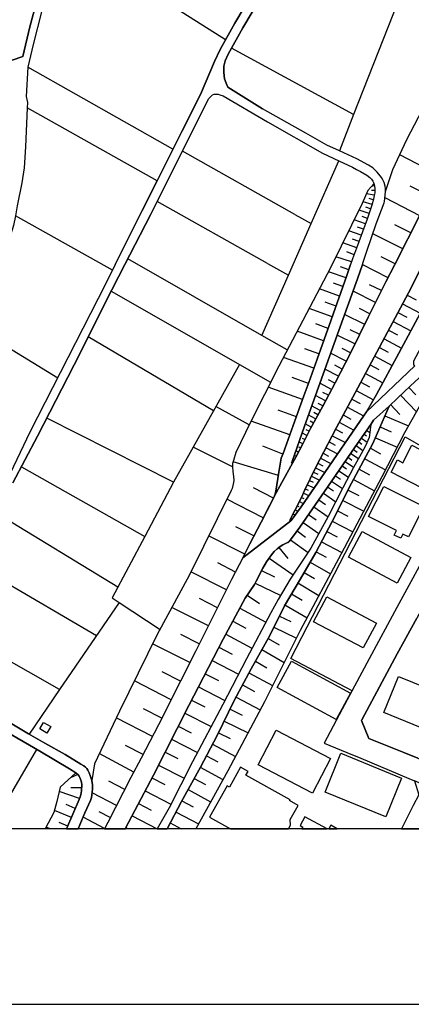
# Model space of a CAD drawing. Extents: x -10 to 410, y -24 to 273.
# Drawn here: x 278 to 330, y -24 to 108 of the extents above; entities that cross this region are included whole.
import ezdxf

# ---------------------------------------------------------------- set-up
doc = ezdxf.new("R2010")
doc.units = 0
for name, color, linetype in [('05_DM_LINE', 7, 'Continuous'), ('06_HOUSE_POLY', 160, 'Continuous'), ('08_ROAD_LINE', 3, 'Continuous'), ('09_ROAD_POLY', 5, 'Continuous'), ('印刷レイアウト', 1, 'Continuous'), ('印刷用フレーム', 1, 'Continuous'), ('背景', 3, 'Continuous')]:
    doc.layers.add(name, color=color, linetype=linetype)

msp = doc.modelspace()

# ---------------------------------------------------------------- linework, layer by layer
at = {"layer": '05_DM_LINE', "color": 253}
for p, q in [((305.13383, 105.289353), (283.339122, 119.059055)), ((298.084131, 90.640807), (278.668951, 101.629283)), ((295.959196, 86.390937), (278.579034, 96.176042)), ((322.25871, 95.273771), (320.348749, 90.398617)), ((314.408371, 81.871316), (299.363295, 90.3714)), ((333.843877, 87.066865), (328.424053, 89.871517)), ((316.579126, 80.676213), (320.283293, 89.074666)), ((325.04407, 85.71122), (324.658219, 85.656443)), ((332.443446, 84.351785), (329.829308, 85.699506)), ((325.0234, 84.465129), (323.973679, 84.648752)), ((325.088856, 85.086279), (324.633759, 85.101782)), ((310.728665, 75.324601), (295.973665, 83.629348)), ((324.728499, 83.250388), (323.518582, 83.590074)), ((324.893519, 83.855691), (324.334036, 84.012099)), ((331.098825, 81.734546), (326.458971, 84.105805)), ((314.408371, 81.871316), (316.579126, 80.676213)), ((324.323356, 82.031513), (322.983558, 82.480754)), ((324.533162, 82.656453), (323.903399, 82.863504)), ((289.993324, 74.449547), (277.003936, 81.691827)), ((323.843799, 80.648652), (322.348627, 81.191599)), ((324.098736, 81.35972), (323.383879, 81.60191)), ((329.914057, 79.414274), (327.783266, 80.504302)), ((323.289138, 79.121441), (321.624124, 79.719165)), ((323.573359, 79.906578), (322.783398, 80.191832)), ((328.82334, 77.281415), (324.833919, 79.320567)), ((322.669021, 77.410607), (320.813493, 78.078266)), ((322.983558, 78.285316), (322.108504, 78.60571)), ((322.308664, 76.496278), (321.353684, 76.871449)), ((310.728665, 75.324601), (313.543997, 73.785333)), ((321.954164, 75.531651), (319.893652, 76.215158)), ((326.858602, 73.430143), (323.419019, 75.184041)), ((327.808759, 75.285327), (325.948408, 76.234795)), ((321.243096, 73.398793), (318.903532, 74.234573)), ((321.613444, 74.50019), (320.51377, 74.863647)), ((320.82934, 72.230905), (319.573258, 72.676012)), ((289.829338, 71.621468), (311.158268, 59.445467)), ((320.379066, 70.976891), (317.688447, 71.930149)), ((325.19841, 70.105626), (322.178784, 71.605621)), ((325.993194, 71.703461), (324.393636, 72.496522)), ((319.903299, 69.629169), (318.459115, 70.1449)), ((328.803703, 69.926137), (331.158426, 68.680046)), ((329.428643, 71.101948), (330.603765, 70.480797)), ((319.388601, 68.183952), (316.29904, 69.285349)), ((324.448413, 68.593918), (323.023522, 69.301196)), ((328.183586, 68.750326), (329.358363, 68.129175)), ((318.839109, 66.640894), (317.18374, 67.234828)), ((323.738379, 67.168338), (321.053961, 68.511925)), ((327.563468, 67.574514), (329.9082, 66.336347)), ((271.343989, 66.926147), (282.683521, 60.043191)), ((318.243107, 64.984836), (314.698448, 66.254354)), ((323.068308, 65.824406), (321.803613, 66.46106)), ((326.943351, 66.406627), (328.113306, 65.785476)), ((303.499132, 55.605908), (286.738398, 65.496433)), ((322.438544, 64.559022), (320.049026, 65.750336)), ((326.323234, 65.234606), (328.664176, 64.000228)), ((317.608521, 63.215091), (315.714062, 63.894808)), ((321.263767, 62.250464), (319.178795, 63.324645)), ((321.843921, 63.363574), (320.723576, 63.945451)), ((325.708974, 64.070508), (326.874105, 63.453491)), ((316.933626, 61.316843), (312.858423, 62.762061)), ((325.093679, 62.910544), (327.419119, 61.683746)), ((320.223692, 60.230604), (318.403304, 61.168359)), ((320.728743, 61.203499), (319.754126, 61.711306)), ((324.473562, 61.75437), (325.629047, 61.137009)), ((316.209123, 59.273901), (314.04388, 60.074542)), ((319.754126, 59.320755), (318.908355, 59.765861)), ((323.233328, 59.449601), (324.388813, 58.824661)), ((323.853445, 60.601986), (326.164071, 59.359684)), ((315.413995, 57.109692), (310.813414, 58.76196)), ((319.308675, 58.476706), (317.733577, 59.304907)), ((318.893541, 57.68399), (318.158358, 58.07053)), ((322.618378, 58.305141), (324.90351, 57.074552)), ((329.664288, 58.746457), (330.598598, 57.75427)), ((318.503901, 56.953285), (317.143777, 57.668142)), ((322.013764, 57.179972), (323.138932, 56.574669)), ((328.548766, 57.691569), (330.658198, 55.461214)), ((308.273345, 53.71524), (303.829172, 56.195709)), ((314.593717, 54.809058), (312.148389, 55.683767)), ((317.803857, 55.644838), (316.643549, 56.285626)), ((318.148367, 56.273568), (317.51378, 56.605675)), ((321.428787, 56.094078), (323.598853, 54.926191)), ((327.213791, 56.449612), (328.454026, 55.109814)), ((298.153377, 46.043357), (281.213843, 54.637147)), ((313.71384, 52.371308), (308.528282, 54.23855)), ((317.178917, 54.51967), (316.198443, 55.058827)), ((316.878849, 53.969143), (316.433743, 54.218913)), ((317.483464, 55.066751), (316.94844, 55.359584)), ((320.343926, 54.086277), (322.299018, 53.031388)), ((320.874127, 55.058827), (321.903521, 54.504167)), ((326.438645, 54.945483), (329.58884, 53.590183)), ((316.579126, 53.426196), (315.768495, 53.871303)), ((316.293872, 52.871536), (315.919046, 53.054815)), ((319.848866, 53.156445), (320.783176, 52.668275)), ((324.013642, 52.988669), (324.41913, 52.711339)), ((324.373999, 53.504055), (324.44359, 53.453413)), ((325.794067, 53.441699), (327.294062, 52.793332)), ((315.459125, 51.191707), (314.928925, 51.461114)), ((316.013786, 52.308952), (315.338892, 52.644849)), ((315.733355, 51.750157), (315.433632, 51.898641)), ((318.963821, 51.4494), (319.794089, 51.019797)), ((319.393769, 52.273812), (321.153524, 51.363618)), ((322.938428, 51.453535), (323.374232, 51.148644)), ((323.298785, 51.965131), (324.063596, 51.430108)), ((323.658453, 52.480862), (323.983325, 52.250385)), ((325.169127, 51.988558), (328.079199, 50.738677)), ((306.048847, 48.093877), (300.783363, 50.750391)), ((312.768506, 49.78163), (310.113371, 50.890951)), ((314.888618, 50.074463), (314.513791, 50.26601)), ((315.173872, 50.629123), (314.948218, 50.746257)), ((318.563501, 50.668397), (320.118273, 49.859833)), ((322.22357, 50.429997), (322.718975, 50.089966)), ((322.579104, 50.945728), (323.508936, 50.293226)), ((324.499056, 50.58606), (325.868137, 49.843986)), ((312.204199, 46.965264), (306.143587, 48.793232)), ((314.30364, 48.976855), (314.10348, 49.086065)), ((314.608531, 49.519803), (314.459014, 49.593872)), ((317.82315, 49.246262), (319.204289, 48.531405)), ((318.178684, 49.933903), (318.914212, 49.554942)), ((321.12424, 48.824582), (322.238384, 48.058738)), ((321.508713, 49.379243), (322.039258, 49.015785)), ((321.874238, 49.914266), (322.898465, 49.211122)), ((323.753882, 49.195619), (326.528562, 47.711127)), ((277.829036, 48.121438), (294.343791, 38.773861)), ((317.168926, 47.984668), (318.393658, 47.351804)), ((317.488287, 48.594105), (318.138721, 48.261998)), ((320.283293, 47.593994), (321.553844, 46.71894)), ((320.718753, 48.230648), (321.313721, 47.820681)), ((323.003885, 47.801044), (324.403282, 47.051047)), ((316.33418, 46.285547), (316.82924, 46.039223)), ((316.608409, 46.843997), (317.683624, 46.316553)), ((316.884017, 47.406581), (317.463826, 47.121327)), ((319.318321, 46.19184), (320.768707, 45.191729)), ((319.813726, 46.914277), (320.493099, 46.449533)), ((322.253887, 46.398891), (325.053716, 44.894762)), ((298.153377, 46.043357), (294.343791, 38.773861)), ((311.539296, 43.933925), (308.87417, 45.285436)), ((315.783309, 45.160379), (316.19362, 44.961252)), ((316.058572, 45.719173), (316.968766, 45.273722)), ((318.783298, 45.410493), (319.563612, 44.879259)), ((321.523527, 44.996392), (322.933605, 44.273611)), ((310.174004, 41.281546), (305.303673, 43.785441)), ((315.283426, 44.015918), (315.584182, 43.859511)), ((315.539052, 44.586081), (316.273546, 44.269822)), ((317.593707, 43.683811), (318.483575, 43.070584)), ((318.209001, 44.578502), (319.874015, 43.426118)), ((320.80867, 43.590104), (323.608499, 42.164524)), ((314.428697, 42.351937), (314.803868, 42.1566)), ((314.713951, 42.906597), (314.943395, 42.78533)), ((314.999205, 43.461258), (315.528372, 43.191851)), ((316.928803, 42.730897), (318.843932, 41.406603)), ((320.098636, 42.199664), (321.488387, 41.488596)), ((290.718861, 31.980821), (274.518644, 41.84413)), ((313.86818, 40.855732), (313.743123, 40.945649)), ((313.86818, 41.230903), (314.073164, 41.140986)), ((314.133797, 41.793142), (314.283314, 41.715283)), ((316.22876, 41.719073), (317.238517, 41.019718)), ((308.923779, 38.85172), (306.503944, 40.090232)), ((315.488409, 40.648682), (317.624023, 39.175903)), ((319.393769, 40.820592), (322.15329, 39.414304)), ((294.343791, 38.773861), (289.95405, 30.551107)), ((307.688713, 36.429818), (302.863512, 38.859644)), ((313.823394, 38.355626), (316.158135, 36.629289)), ((314.688458, 39.523858), (315.803635, 38.703581)), ((318.674089, 39.449444), (320.043859, 38.730797)), ((312.273446, 37.324509), (313.45408, 35.851731)), ((317.948207, 38.08622), (320.688436, 36.641002)), ((310.963965, 35.894794), (314.153434, 33.660305)), ((317.228526, 36.719206), (318.593818, 36.000214)), ((271.098698, 35.355637), (287.858398, 25.511966)), ((306.459158, 34.023763), (304.073429, 35.250217)), ((316.438566, 35.359771), (319.158124, 33.76607)), ((305.243384, 31.629077), (300.473649, 34.035476)), ((309.954207, 34.238737), (311.688468, 33.363683)), ((315.624146, 33.968986), (317.013897, 33.160422)), ((309.103613, 32.550985), (312.499099, 30.887004)), ((314.793877, 32.555119), (317.624023, 30.890793)), ((289.95405, 30.551107), (290.883881, 29.941669)), ((304.039323, 29.246449), (301.633957, 30.46119)), ((308.028399, 30.91422), (309.648627, 29.816612)), ((313.943283, 31.109557), (315.388845, 30.262063)), ((290.883881, 29.941669), (282.928811, 18.285533)), ((290.883881, 29.941669), (296.353659, 26.336377)), ((302.829061, 26.83626), (297.938403, 29.289513)), ((307.048958, 29.199596), (310.523682, 27.320641)), ((313.073397, 29.637123), (316.023432, 27.894938)), ((312.3234, 28.121281), (313.84372, 27.387131)), ((282.928811, 18.285533), (266.959071, 27.390921)), ((306.103624, 27.461201), (307.848565, 26.515866)), ((311.593728, 26.621286), (314.603708, 25.160566)), ((301.60364, 24.390932), (299.124205, 25.637023)), ((305.15829, 25.711092), (308.658162, 23.816634)), ((310.838908, 25.125426), (312.294116, 24.293091)), ((300.363406, 21.910463), (295.363194, 24.398855)), ((304.233626, 23.949615), (305.999238, 23.035286)), ((309.983491, 23.629221), (312.978657, 21.925966)), ((303.318609, 22.179869), (306.853621, 20.355691)), ((309.11326, 22.090297), (310.648394, 21.215243)), ((299.113525, 19.410357), (296.624099, 20.656448)), ((302.403247, 20.414258), (304.174026, 19.500274)), ((308.238205, 20.515888), (311.423885, 18.824346)), ((297.848831, 16.929888), (292.924067, 19.449631)), ((301.48823, 18.644857), (305.02841, 16.816545)), ((307.383822, 18.89876), (308.99337, 18.043343)), ((282.928811, 18.285533), (278.848785, 12.308982)), ((306.523581, 17.285422), (309.75887, 15.566664)), ((300.579069, 16.879245), (302.343991, 15.965262)), ((296.588959, 14.469057), (294.143631, 15.718937)), ((299.678866, 15.121558), (303.204232, 13.328385)), ((305.718807, 15.664505), (307.343859, 14.875233)), ((295.343902, 12.019938), (290.493207, 14.488694)), ((298.788997, 13.371449), (300.539106, 12.484682)), ((304.938493, 14.066669), (308.133819, 12.516032)), ((304.178849, 12.496395), (305.743267, 11.734684)), ((294.108491, 9.593902), (291.718972, 10.816566)), ((297.908431, 11.636844), (301.37902, 9.875366)), ((303.374075, 10.96126), (306.443311, 9.328285)), ((273.67494, -0.352778), (279.893682, 10.250193)), ((292.838973, 7.230911), (288.233569, 9.734806)), ((297.033377, 9.910506), (298.759025, 9.035452)), ((302.558621, 9.426126), (304.093755, 8.609638)), ((296.158322, 8.183824), (299.603418, 6.433716)), ((285.343823, 6.92981), (284.358526, 6.461277)), ((301.749023, 7.89857), (304.778296, 6.250437)), ((291.629055, 4.910295), (289.498953, 6.000323)), ((295.278445, 6.465066), (296.993414, 5.570719)), ((300.928746, 6.394786), (302.438732, 5.570719)), ((285.579123, 3.695554), (282.858531, 4.656391)), ((285.868167, 5.109766), (284.41916, 5.125269)), ((290.533171, 2.78157), (287.273421, 4.453475)), ((294.383754, 4.746308), (297.823337, 2.949346)), ((300.108469, 4.891002), (303.118104, 3.246313)), ((285.018606, 2.36368), (283.799042, 2.89078)), ((293.493197, 3.043397), (295.193351, 2.160419)), ((299.289225, 3.386873), (300.78922, 2.57073)), ((284.499086, 1.148595), (282.233591, 2.105642)), ((289.698424, 1.148595), (288.204286, 1.918229)), ((292.629167, 1.386995), (295.954028, -0.3514)), ((298.504088, 1.891013), (301.499254, 0.320738)), ((284.018495, 0.015847), (282.868178, 0.504362)), ((288.913976, -0.335552), (286.068327, 1.191659)), ((297.73342, 0.426158), (299.198275, -0.339686)), ((281.680653, -0.352778), (281.133917, -0.120923)), ((291.985278, -0.352778), (291.778228, -0.245635))]:
    msp.add_line(p, q, dxfattribs=at)
for points in [[(314.073164, 48.578258), (313.93846, 48.640959), (314.018731, 48.840085), (315.664109, 53.570546), (317.544097, 58.773674), (320.268479, 66.359774), (322.794078, 73.293373), (323.428665, 75.203334), (323.523405, 75.496512), (324.01881, 76.980659), (325.294184, 80.641073), (326.329091, 83.434012), (326.388691, 83.636928), (326.448291, 84.023812), (326.533385, 84.969146), (327.488365, 87.894721), (329.38868, 91.910324), (332.50408, 97.906513), (336.548966, 105.906714), (341.878874, 116.101785)], [(313.743123, 40.945649), (314.013908, 41.570589), (314.428697, 42.344013), (315.323389, 44.086198), (315.563512, 44.644992), (315.678923, 44.949539), (317.164103, 47.976744), (319.973579, 53.394846), (322.454047, 58.004039), (325.0234, 62.769984), (329.579194, 71.390991), (331.508792, 75.211258), (334.919092, 81.953309), (340.563536, 93.070633), (346.633794, 105.090226), (351.789035, 115.156451)], [(328.85848, 112.074468), (322.25871, 95.273771), (305.933781, 104.164185)], [(313.86818, 40.855732), (313.908143, 40.910509), (315.223825, 42.75019), (317.903421, 46.641081), (323.663965, 55.019897), (323.978502, 55.476717), (325.323467, 57.804913), (328.313466, 63.340148), (331.459182, 69.238496), (334.313444, 74.765807), (337.388881, 80.695505), (342.294008, 90.27356), (346.433634, 98.054997), (349.893544, 105.055086), (352.773644, 110.453551)], [(314.073164, 48.578258), (314.544108, 49.390956), (315.463949, 51.199631), (316.48852, 53.261865), (318.124251, 56.230849), (319.773419, 59.355895), (321.863213, 63.414217), (324.21897, 68.137099), (326.568525, 72.863425), (327.768796, 75.211258), (331.218715, 81.969157), (333.263723, 85.945486), (337.773698, 94.660544), (343.823286, 106.261903), (346.043994, 110.512118)], [(324.983436, 86.015766), (324.178662, 85.121419), (323.419019, 83.359597), (319.178795, 74.762017), (312.243129, 61.590039), (308.41425, 54.011863), (306.508767, 50.015896), (306.188718, 48.961353), (306.068484, 48.535539), (306.048847, 48.093877), (306.11327, 47.461358), (306.209044, 46.808857), (306.21869, 46.308974), (306.204221, 46.000293), (306.008884, 45.199653), (305.883827, 44.949539), (300.29416, 33.668229), (295.938525, 25.566743), (290.923844, 15.394754), (287.568321, 8.336098), (287.393655, 7.23849), (287.218989, 6.121246), (287.318552, 5.519732), (287.329232, 5.043275), (287.283412, 4.496539), (287.178681, 3.816821), (287.033298, 3.44165), (286.313618, 1.762166), (285.410658, -0.352778)], [(324.983436, 86.015766), (325.018576, 85.898633), (325.084033, 85.433889), (325.088856, 85.129343), (325.07921, 84.789312), (325.018576, 84.433778), (324.919013, 83.941819), (324.693359, 83.140834), (324.058773, 81.250165), (322.664198, 77.398893), (322.098858, 75.965044), (321.848744, 75.203334), (321.358507, 73.7309), (319.249075, 67.793278), (317.374254, 62.543297), (316.253909, 59.394824), (315.589006, 57.601997), (314.17376, 53.648749), (312.823283, 49.910476), (312.624156, 49.426096), (312.579026, 49.262109), (312.228659, 47.109614), (311.898619, 45.125239), (311.768739, 44.453445), (311.683645, 44.226758), (311.488308, 43.840218), (309.883927, 40.715172), (308.373942, 37.781673), (307.438599, 35.929934), (305.933781, 33.004359), (303.608341, 28.386898), (301.14372, 23.476948), (299.113525, 19.406567), (296.138685, 13.586079), (293.84873, 9.086095), (292.458979, 6.531557), (289.35357, 0.480591), (288.906396, -0.352778)], [(309.983491, 65.699349), (313.543997, 73.785333), (316.579126, 80.676213)], [(313.3838, 63.750458), (309.983491, 65.699349), (292.063482, 75.976758)], [(340.183542, 71.160514), (338.363498, 70.016054), (336.049083, 66.7346), (333.28336, 62.734844), (332.393492, 61.449479), (331.983526, 60.906532), (331.584239, 60.504145), (329.874094, 58.949373), (328.113306, 57.281603), (326.993305, 56.246351), (324.839087, 51.215134), (321.98827, 45.910376), (319.388601, 40.808879), (317.193387, 36.648581), (315.129085, 33.125282), (312.988303, 29.496219), (311.068351, 25.535392), (308.528282, 21.066759), (306.273467, 16.808965), (304.009006, 12.156708), (301.759014, 7.914418), (299.243405, 3.30109), (297.327932, -0.352778)], [(340.183542, 71.160514), (341.04895, 70.785343), (340.818473, 70.477007), (340.303776, 69.910289), (339.503825, 69.054872), (338.504058, 67.609654), (335.973636, 63.387001), (334.838821, 60.988525), (333.948264, 59.17985), (333.11834, 57.734633), (332.733523, 57.500366), (332.4338, 57.316743), (332.084123, 57.129329), (331.329302, 56.629102), (331.044048, 56.137142), (329.063463, 52.668275), (326.039014, 46.75029), (320.598863, 36.469092), (315.113238, 26.17997), (310.323177, 16.629131), (305.423907, 7.418324), (301.128906, -0.352778)], [(306.983502, 61.82844), (300.783363, 50.750391), (298.153377, 46.043357)], [(324.563479, 53.773806), (322.468861, 50.785531), (318.768484, 45.387066), (316.768606, 42.496286), (315.043991, 40.012028), (314.548931, 39.340234), (313.693514, 38.176137), (313.58396, 38.066583), (313.458903, 37.984589), (313.249097, 37.87538), (312.798823, 37.675909), (312.414006, 37.433719), (312.008862, 37.109535), (311.624045, 36.750212), (311.263688, 36.324398), (310.624278, 35.410414), (310.098557, 34.53157), (309.233493, 32.816602), (309.008873, 32.355648), (307.763816, 30.523891), (304.80379, 25.055146), (300.198386, 16.144751), (295.468959, 6.82439), (291.758936, -0.284909), (291.722073, -0.352778)], [(324.563479, 53.773806), (324.323356, 52.035411), (323.848622, 50.918167), (323.273636, 49.863623), (322.22357, 48.031521), (320.82934, 45.305073), (318.863224, 41.441743), (316.548809, 37.211165), (313.763794, 33.078429), (312.183529, 30.328554), (311.173771, 28.543305), (307.914022, 22.41448), (304.753836, 16.285311), (300.708949, 8.601714), (297.563577, 2.43396), (295.952306, -0.352778)], [(322.053727, 18.13705), (313.858534, 22.426194), (329.158203, 52.140831), (339.688482, 46.050936)], [(285.108523, 7.140994), (282.983588, 5.218975), (282.55364, 3.285588), (282.164, 1.84416), (281.012305, -0.352778)], [(285.108523, 7.140994), (285.393777, 6.879167), (285.533303, 6.703467), (285.624254, 6.519843), (285.773427, 6.164309), (285.848874, 5.894903), (285.874023, 5.539369), (285.863344, 4.789372), (285.81339, 4.433838), (285.70418, 4.051088), (285.533303, 3.570497), (284.683743, 1.590256), (283.86071, -0.352778)]]:
    msp.add_lwpolyline(points, dxfattribs=at)
at = {"layer": '06_HOUSE_POLY', "color": 255}
for points in [[(332.738346, 45.121449), (331.553923, 45.738466), (331.318278, 45.285436), (327.288205, 47.410371), (328.138799, 49.031632), (328.828163, 48.660596), (330.04876, 50.99637), (334.573204, 48.621322), (332.738346, 45.121449)], [(328.558757, 38.543384), (327.703339, 38.969198), (328.008919, 39.574501), (324.263756, 41.453456), (326.283271, 45.480773), (331.658309, 42.78533), (329.618123, 38.719084), (328.84401, 39.109757), (328.558757, 38.543384)], [(328.082989, 32.535482), (321.558667, 36.019851), (323.388702, 39.445654), (329.913024, 35.965074), (328.082989, 32.535482)], [(323.528228, 23.855908), (316.898486, 27.375418), (318.674089, 30.715093), (325.299007, 27.195584), (323.528228, 23.855908)], [(319.918113, 14.26993), (312.028499, 18.558729), (313.943283, 22.078583), (321.833241, 17.793229), (319.918113, 14.26993)], [(335.888886, 11.30887), (326.303942, 15.21113), (328.268679, 20.051145), (337.853624, 16.156464), (335.888886, 11.30887)], [(281.228657, 12.469179), (280.278499, 13.031418), (280.783206, 13.89097), (281.733363, 13.328385), (281.228657, 12.469179)], [(316.743113, 4.430048), (309.48843, 8.215175), (311.903442, 12.851929), (319.158124, 9.066802), (316.743113, 4.430048)], [(326.553711, 1.234722), (318.433621, 4.570608), (320.563379, 9.754099), (328.683813, 6.426137), (326.553711, 1.234722)], [(313.77344, 0.882978), (314.833152, 2.78157), (313.698337, 3.414434), (313.753114, 3.508141), (307.858556, 6.805097), (308.138642, 7.30877), (307.118205, 7.883067), (305.633713, 5.226899), (305.332956, 5.394675), (302.988224, 1.199582), (305.769105, -0.352778), (313.54882, -0.352778), (313.798934, 0.121267)], [(315.088089, 0.066835), (315.458092, -0.136426), (315.341303, -0.352778), (318.725765, -0.352778), (315.733355, 1.266073)], [(318.935227, -0.352778), (320.075553, -0.352778), (319.188441, 0.125401)]]:
    msp.add_lwpolyline(points, close=True, dxfattribs=at)
at = {"layer": '08_ROAD_LINE', "color": 253}
msp.add_line((295.084142, 81.863737), (291.669019, 75.203334), dxfattribs=at)
for points in [[(299.278545, 142.554951), (299.243405, 142.480709), (297.243183, 139.871394), (295.658439, 138.195527), (294.583914, 137.058818), (291.044078, 133.051138), (288.124015, 129.160419), (285.013783, 124.719002), (283.463835, 121.98842), (282.504031, 119.828345), (281.38403, 116.602013), (280.323286, 112.179888), (278.933534, 107.031538), (277.993368, 103.031437), (276.553662, 102.570483), (273.823424, 104.320592), (272.673796, 105.058876), (270.348701, 106.468953)], [(365.624194, 142.554951), (359.848836, 131.19561), (351.789035, 115.156451), (346.633794, 105.090226), (340.563536, 93.070633), (334.919092, 81.953309), (331.508792, 75.211258), (329.579194, 71.390991), (325.0234, 62.769984), (322.454047, 58.004039), (319.973579, 53.394846), (317.164103, 47.976744), (315.678923, 44.949539), (315.563512, 44.644992), (315.323389, 44.086198), (314.428697, 42.344013), (314.013908, 41.570589), (313.743123, 40.945649), (313.86818, 40.855732)], [(314.073164, 48.578258), (314.544108, 49.390956), (315.463949, 51.199631), (316.48852, 53.261865), (318.124251, 56.230849), (319.773419, 59.355895), (321.863213, 63.414217), (324.21897, 68.137099), (326.568525, 72.863425), (327.768796, 75.211258), (331.218715, 81.969157), (333.263723, 85.945486), (337.773698, 94.660544), (343.823286, 106.261903), (346.043994, 110.512118), (349.593821, 117.578353), (354.133767, 126.761944), (359.443349, 137.265868), (362.123977, 142.554951)], [(369.22363, 142.554951), (366.653244, 137.386963), (364.25408, 132.668216), (361.593777, 127.484725), (358.603434, 121.53539), (355.493202, 115.719035), (352.773644, 110.453551), (349.893544, 105.055086), (346.433634, 98.054997), (342.294008, 90.27356), (337.388881, 80.695505), (334.313444, 74.765807), (331.459182, 69.238496), (328.313466, 63.340148), (325.323467, 57.804913), (323.978502, 55.476717)], [(301.759014, 97.969214), (303.638658, 102.363433), (304.40347, 103.988485), (306.358561, 107.488702), (309.008873, 111.965259), (312.223836, 117.590066), (315.258965, 122.816621), (317.65813, 126.996383), (318.358518, 128.30104), (320.743213, 132.769846)], [(321.96381, 132.808948), (319.414095, 127.715202), (318.743335, 126.375232), (316.343826, 122.19168), (313.303874, 116.965126), (310.088911, 111.339974), (307.443422, 106.871341), (305.493153, 103.379047), (305.079053, 102.45335)], [(280.483483, 109.043129), (279.393799, 104.644775), (278.664128, 101.625149), (278.443297, 97.703252), (278.608317, 96.879186), (278.579034, 96.176042), (278.338911, 90.969124), (278.178714, 88.129332), (277.87899, 86.148747), (277.258873, 83.050917), (277.003936, 81.691827), (276.75899, 80.410596), (275.948359, 77.820573), (274.46869, 73.930027), (273.209163, 70.890763), (271.419092, 67.058784), (268.5793, 61.82844), (266.47848, 57.980613), (263.539125, 50.468926), (262.14834, 46.53945), (261.68842, 45.238582), (260.308659, 41.590226), (259.353678, 39.344024)], [(305.079053, 102.45335), (304.89853, 101.769843), (304.883716, 100.914426), (304.999127, 100.074512), (305.183784, 99.484711), (305.438721, 98.925917), (310.084087, 96.031692)], [(290.36815, 75.203334), (293.973787, 82.4339), (295.959196, 86.390937), (299.278545, 93.023779), (301.759014, 97.969214)], [(295.084142, 81.863737), (298.838951, 89.316857), (302.848698, 97.359776), (303.018541, 97.574406), (303.223869, 97.793169), (303.383721, 97.898589), (303.618332, 97.980927), (303.879126, 98.011933), (304.148532, 97.980927), (304.363506, 97.92615), (304.80379, 97.78938), (310.743134, 94.30501), (318.073264, 90.086146), (320.283293, 89.074666), (322.088867, 88.234752), (322.664198, 87.933995), (323.188542, 87.664244), (324.028456, 87.160571), (324.433599, 86.851891), (324.638927, 86.621414), (324.839087, 86.355797), (324.933827, 86.180097), (325.018576, 85.898633), (325.084033, 85.433889), (325.088856, 85.129343), (325.07921, 84.789312), (325.018576, 84.433778), (324.919013, 83.941819), (324.693359, 83.140834), (324.058773, 81.250165), (322.664198, 77.398893), (322.098858, 75.965044), (321.848744, 75.203334)], [(323.428665, 75.203334), (323.523405, 75.496512), (324.01881, 76.980659), (325.294184, 80.641073), (326.329091, 83.434012), (326.388691, 83.636928), (326.448291, 84.023812), (326.533385, 84.969146), (326.533385, 85.320546), (326.488254, 85.684003), (326.329091, 86.183887), (326.168894, 86.51186), (325.999051, 86.824674), (325.813704, 87.066865), (325.38858, 87.574672), (324.823239, 88.125198), (324.233439, 88.500369), (322.688658, 89.32857), (320.363219, 90.394827), (318.658241, 91.191678), (315.848766, 92.761952), (310.084087, 96.031692)], [(290.36815, 75.203334), (289.993324, 74.449547), (288.093698, 70.640994), (278.948348, 52.726842), (275.893582, 46.379253), (273.698367, 42.273733), (272.714103, 40.449555), (271.593758, 38.36355), (269.343766, 34.101967), (265.483537, 26.94547), (263.308648, 22.8713), (262.978608, 22.273576), (259.353678, 24.519778)], [(291.669019, 75.203334), (289.084163, 70.164193), (285.653537, 63.328434), (279.968785, 52.195608), (276.683542, 45.945516)], [(311.683645, 44.226758), (311.768739, 44.453445), (311.898619, 45.125239), (312.228659, 47.109614), (312.579026, 49.262109), (312.823283, 49.910476), (314.17376, 53.648749), (315.589006, 57.601997), (316.253909, 59.394824), (317.374254, 62.543297), (319.249075, 67.793278), (321.358507, 73.7309), (321.848744, 75.203334)], [(323.428665, 75.203334), (322.794078, 73.293373), (320.268479, 66.359774), (317.544097, 58.773674), (315.664109, 53.570546), (314.018731, 48.840085), (313.93846, 48.640959), (314.073164, 48.578258)], [(326.993305, 56.246351), (328.113306, 57.281603), (329.874094, 58.949373), (331.584239, 60.504145), (331.983526, 60.906532), (332.393492, 61.449479), (333.28336, 62.734844), (336.049083, 66.7346), (338.363498, 70.016054), (340.183542, 71.160514)], [(326.993305, 56.246351), (324.839087, 51.215134), (321.98827, 45.910376), (319.388601, 40.808879), (317.193387, 36.648581), (315.129085, 33.125282), (312.988303, 29.496219), (311.068351, 25.535392), (308.528282, 21.066759), (306.273467, 16.808965), (304.009006, 12.156708), (301.759014, 7.914418), (299.243405, 3.30109), (297.327932, -0.352778)], [(313.86818, 40.855732), (313.908143, 40.910509), (315.223825, 42.75019), (317.903421, 46.641081), (323.663965, 55.019897), (323.978502, 55.476717)], [(324.563479, 53.773806), (322.468861, 50.785531), (318.768484, 45.387066), (316.768606, 42.496286), (315.043991, 40.012028), (314.548931, 39.340234), (313.693514, 38.176137), (313.58396, 38.066583), (313.458903, 37.984589), (313.249097, 37.87538), (312.798823, 37.675909), (312.414006, 37.433719), (312.008862, 37.109535), (311.624045, 36.750212), (311.263688, 36.324398), (310.624278, 35.410414), (310.098557, 34.53157), (309.233493, 32.816602), (309.008873, 32.355648), (307.763816, 30.523891), (304.80379, 25.055146), (300.198386, 16.144751), (295.468959, 6.82439), (291.758936, -0.284909), (291.722073, -0.352778)], [(324.563479, 53.773806), (324.323356, 52.035411), (323.848622, 50.918167), (323.273636, 49.863623), (322.22357, 48.031521), (320.82934, 45.305073), (318.863224, 41.441743), (316.548809, 37.211165), (313.763794, 33.078429), (312.183529, 30.328554), (311.173771, 28.543305), (307.914022, 22.41448), (304.753836, 16.285311), (300.708949, 8.601714), (297.563577, 2.43396), (295.952306, -0.352778)], [(310.603608, 42.12146), (311.488308, 43.840218), (311.683645, 44.226758)], [(335.823429, 43.293137), (335.633949, 43.140864), (335.493389, 42.945527), (334.704118, 41.500309), (332.90819, 38.199563), (328.048882, 29.266086), (324.358496, 22.410346), (320.718753, 15.656581), (318.308564, 11.113534), (321.358507, 9.844016), (323.214035, 9.090229), (329.633971, 6.379283), (330.419108, 6.058889)], [(307.438599, 35.929934), (308.373942, 37.781673), (309.883927, 40.715172), (310.603608, 42.12146)], [(337.749238, 40.625255), (337.723744, 40.593905), (337.363387, 40.109524), (330.693338, 27.855664), (328.068519, 23.066637), (323.358385, 14.230656), (323.308775, 14.141083), (324.303719, 11.746398), (328.98836, 9.859519), (330.868349, 9.113656), (332.838943, 8.269952), (338.03897, 6.050966), (341.643574, 4.558895), (343.198345, 3.949457), (343.843956, 3.668338), (345.518617, 4.226788), (345.598888, 4.449341), (347.048928, 8.433938), (349.539044, 15.328263), (352.018479, 22.203296)], [(307.438599, 35.929934), (305.933781, 33.004359), (303.608341, 28.386898), (301.14372, 23.476948), (299.113525, 19.406567), (296.138685, 13.586079), (293.84873, 9.086095), (292.458979, 6.531557), (289.35357, 0.480591), (288.906396, -0.352778)], [(275.193538, 14.51212), (278.778505, 12.351701), (280.923766, 11.10182), (283.648492, 9.601826), (285.783417, 8.308881), (286.148598, 8.074615), (286.398367, 7.886857), (286.544095, 7.730794), (286.698435, 7.512031), (286.898595, 7.125146), (287.023652, 6.800963), (287.218989, 6.121246), (287.318552, 5.519732), (287.329232, 5.043275), (287.283412, 4.496539), (287.178681, 3.816821), (287.033298, 3.44165), (286.313618, 1.762166), (285.410658, -0.352778)], [(283.86071, -0.352778), (284.683743, 1.590256), (285.533303, 3.570497), (285.70418, 4.051088), (285.81339, 4.433838), (285.863344, 4.789372), (285.874023, 5.539369), (285.848874, 5.894903), (285.773427, 6.164309), (285.624254, 6.519843), (285.533303, 6.703467), (285.393777, 6.879167), (285.108523, 7.140994), (284.248972, 7.691865), (280.289179, 10.019716), (275.798842, 12.644878), (275.388875, 12.906706), (270.584001, 5.250326), (267.044854, -0.352778)], [(330.419108, 6.058889), (330.993405, 4.195437), (330.238241, 2.761933), (328.683469, -0.352778)]]:
    msp.add_lwpolyline(points, dxfattribs=at)
at = {"layer": '09_ROAD_POLY', "color": 7}
for points in [[(276.553662, 102.570483), (277.993368, 103.031437), (278.933534, 107.031538), (280.323286, 112.179888)], [(309.008873, 111.965259), (306.358561, 107.488702), (304.40347, 103.988485), (303.638658, 102.363433), (301.759014, 97.969214), (299.278545, 93.023779), (295.959196, 86.390937), (293.973787, 82.4339), (290.36815, 75.203334), (289.993324, 74.449547), (288.093698, 70.640994), (278.948348, 52.726842), (275.893582, 46.379253)], [(276.683542, 45.945516), (279.968785, 52.195608), (285.653537, 63.328434), (289.084163, 70.164193), (291.669019, 75.203334), (295.084142, 81.863737), (298.838951, 89.316857), (302.848698, 97.359776), (303.018541, 97.574406), (303.223869, 97.793169), (303.383721, 97.898589), (303.618332, 97.980927), (303.879126, 98.011933), (304.148532, 97.980927), (304.363506, 97.92615), (304.80379, 97.78938), (310.743134, 94.30501), (318.073264, 90.086146), (320.283293, 89.074666), (322.088867, 88.234752), (322.664198, 87.933995), (323.188542, 87.664244), (324.028456, 87.160571), (324.433599, 86.851891), (324.638927, 86.621414), (324.839087, 86.355797), (324.933827, 86.180097), (325.018576, 85.898633), (325.084033, 85.433889), (325.088856, 85.129343), (325.07921, 84.789312), (325.018576, 84.433778), (324.919013, 83.941819), (324.693359, 83.140834), (324.058773, 81.250165), (322.664198, 77.398893), (322.098858, 75.965044), (321.848744, 75.203334), (321.358507, 73.7309), (319.249075, 67.793278), (317.374254, 62.543297), (316.253909, 59.394824), (315.589006, 57.601997), (314.17376, 53.648749), (312.823283, 49.910476), (312.579026, 49.262109), (312.228659, 47.109614), (311.898619, 45.125239), (311.768739, 44.453445), (311.683645, 44.226758), (314.073164, 48.578258), (313.93846, 48.640959), (314.018731, 48.840085), (315.664109, 53.570546), (317.544097, 58.773674), (320.268479, 66.359774), (322.794078, 73.293373), (323.428665, 75.203334), (323.523405, 75.496512), (324.01881, 76.980659), (325.294184, 80.641073), (326.329091, 83.434012), (326.388691, 83.636928), (326.448291, 84.023812), (326.533385, 84.969146), (326.533385, 85.320546), (326.488254, 85.684003), (326.329091, 86.183887), (326.168894, 86.51186), (325.999051, 86.824674), (325.813704, 87.066865), (325.38858, 87.574672), (324.823239, 88.125198), (324.233439, 88.500369), (322.688658, 89.32857), (320.363219, 90.394827), (318.658241, 91.191678), (315.848766, 92.761952), (310.084087, 96.031692), (305.438721, 98.925917), (305.183784, 99.484711), (304.999127, 100.074512), (304.883716, 100.914426), (304.89853, 101.769843), (305.079053, 102.45335), (305.493153, 103.379047), (307.443422, 106.871341), (310.088911, 111.339974)], [(352.773644, 110.453551), (349.893544, 105.055086), (346.433634, 98.054997), (342.294008, 90.27356), (337.388881, 80.695505), (334.313444, 74.765807), (331.459182, 69.238496), (328.313466, 63.340148), (325.323467, 57.804913), (323.978502, 55.476717), (323.978502, 55.472928), (330.443568, 61.633103), (330.433577, 61.625179), (330.303697, 61.730599), (330.303697, 62.28147), (333.45906, 68.195665), (335.973636, 73.070475), (336.313666, 73.7309), (339.393582, 79.660598), (344.293886, 89.230729), (348.43868, 97.02388), (351.898589, 104.023625), (354.768698, 109.406586)], [(280.483483, 109.043129), (279.393799, 104.644775), (278.664128, 101.625149), (278.443297, 97.703252), (278.608317, 96.879186), (278.579034, 96.176042), (278.338911, 90.969124), (278.178714, 88.129332), (277.87899, 86.148747), (277.258873, 83.050917)], [(331.218715, 81.969157), (327.768796, 75.211258), (326.568525, 72.863425), (324.21897, 68.137099), (321.863213, 63.414217), (319.773419, 59.355895), (318.124251, 56.230849), (316.48852, 53.261865), (315.463949, 51.199631), (314.544108, 49.390956), (314.073164, 48.578258), (311.683645, 44.226758), (311.488308, 43.840218), (310.603608, 42.12146), (309.883927, 40.715172), (308.373942, 37.781673), (307.438599, 35.929934), (313.86818, 40.855732), (313.743123, 40.945649), (314.013908, 41.570589), (314.428697, 42.344013), (315.323389, 44.086198), (315.563512, 44.644992), (315.678923, 44.949539), (317.164103, 47.976744), (319.973579, 53.394846), (322.454047, 58.004039), (325.0234, 62.769984), (329.579194, 71.390991), (331.508792, 75.211258)], [(330.443568, 61.633103), (323.978502, 55.472928), (323.663965, 55.019897), (317.903421, 46.641081), (315.223825, 42.75019), (313.908143, 40.910509), (313.86818, 40.855732), (307.438599, 35.929934), (305.933781, 33.004359), (303.608341, 28.386898), (301.14372, 23.476948), (299.113525, 19.406567), (296.138685, 13.586079), (293.84873, 9.086095), (292.458979, 6.531557), (289.35357, 0.480591), (288.906396, -0.352778), (291.722073, -0.352778), (291.758936, -0.284909), (295.468959, 6.82439), (300.198386, 16.144751), (304.80379, 25.055146), (307.763816, 30.523891), (309.008873, 32.355648), (309.233493, 32.816602), (310.098557, 34.53157), (310.624278, 35.410414), (311.263688, 36.324398), (311.624045, 36.750212), (312.008862, 37.109535), (312.414006, 37.433719), (312.798823, 37.675909), (313.249097, 37.87538), (313.458903, 37.984589), (313.58396, 38.066583), (313.693514, 38.176137), (314.548931, 39.340234), (315.043991, 40.012028), (316.768606, 42.496286), (318.768484, 45.387066), (322.468861, 50.785531), (324.563479, 53.773806), (324.913156, 54.34397), (326.993305, 56.246351), (328.113306, 57.281603), (329.874094, 58.949373), (331.584239, 60.504145)], [(332.90819, 38.199563), (328.048882, 29.266086), (324.358496, 22.410346), (320.718753, 15.656581), (318.308564, 11.113534), (321.358507, 9.844016), (323.214035, 9.090229), (329.633971, 6.379283), (330.419108, 6.058889)], [(330.868349, 9.113656), (328.98836, 9.859519), (324.303719, 11.746398), (323.308775, 14.141083), (323.358385, 14.230656), (328.068519, 23.066637), (330.693338, 27.855664)], [(275.798842, 12.644878), (280.289179, 10.019716), (284.248972, 7.691865), (285.108523, 7.140994), (285.393777, 6.879167), (285.533303, 6.703467), (285.624254, 6.519843), (285.773427, 6.164309), (285.848874, 5.894903), (285.874023, 5.539369), (285.863344, 4.789372), (285.81339, 4.433838), (285.70418, 4.051088), (285.533303, 3.570497), (284.683743, 1.590256), (283.86071, -0.352778), (285.410658, -0.352778), (286.313618, 1.762166), (287.033298, 3.44165), (287.178681, 3.816821), (287.283412, 4.496539), (287.329232, 5.043275), (287.318552, 5.519732), (287.218989, 6.121246), (287.023652, 6.800963), (286.898595, 7.125146), (286.698435, 7.512031), (286.544095, 7.730794), (286.398367, 7.886857), (286.148598, 8.074615), (285.783417, 8.308881), (283.648492, 9.601826), (280.923766, 11.10182), (278.778505, 12.351701), (275.193538, 14.51212)]]:
    msp.add_lwpolyline(points, dxfattribs=at)
for points in [[(301.759014, 7.914418), (304.009006, 12.156708), (306.273467, 16.808965), (308.528282, 21.066759), (311.068351, 25.535392), (312.988303, 29.496219), (315.129085, 33.125282), (317.193387, 36.648581), (319.388601, 40.808879), (321.98827, 45.910376), (324.839087, 51.215134), (326.993305, 56.246351), (324.913156, 54.34397), (324.563479, 53.773806), (324.323356, 52.035411), (323.848622, 50.918167), (323.273636, 49.863623), (322.22357, 48.031521), (320.82934, 45.305073), (318.863224, 41.441743), (316.548809, 37.211165), (313.763794, 33.078429), (312.183529, 30.328554), (311.173771, 28.543305), (307.914022, 22.41448), (304.753836, 16.285311), (300.708949, 8.601714), (297.563577, 2.43396), (295.952306, -0.352778), (297.327932, -0.352778), (299.243405, 3.30109)], [(332.954009, 1.371493), (333.28336, 1.988509), (334.513604, 4.324628), (330.419108, 6.058889), (330.993405, 4.195437), (330.238241, 2.761933), (328.683469, -0.352778), (332.095836, -0.352778), (332.50408, 0.465088)]]:
    msp.add_lwpolyline(points, close=True, dxfattribs=at)
at = {"layer": '印刷レイアウト', "color": 7}
for points in [[(-10.309448, -23.852808), (409.661817, -23.852808), (409.632878, 273.147152), (-10.338387, 273.147152)], [(399.647269, -0.352433), (-0.353122, -0.352433), (-0.353122, 249.647122), (399.647269, 249.647122)]]:
    msp.add_lwpolyline(points, close=True, dxfattribs=at)
at = {"layer": '印刷用フレーム', "color": 7}
msp.add_lwpolyline([(399.647268, -0.352778), (-0.352778, -0.352778), (-0.352778, 249.647122), (399.647268, 249.647122)], close=True, dxfattribs=at)
msp.add_lwpolyline([(399.647268, -0.352778), (-0.352778, -0.352778), (-0.352778, 249.647122), (399.647268, 249.647122)], close=True, dxfattribs=at)
at = {"layer": '背景', "color": 7}
msp.add_lwpolyline([(399.647268, -0.352778), (-0.352778, -0.352778), (-0.352778, 249.647122), (399.647268, 249.647122)], close=True, dxfattribs=at)

doc.saveas('drawing.dxf')
